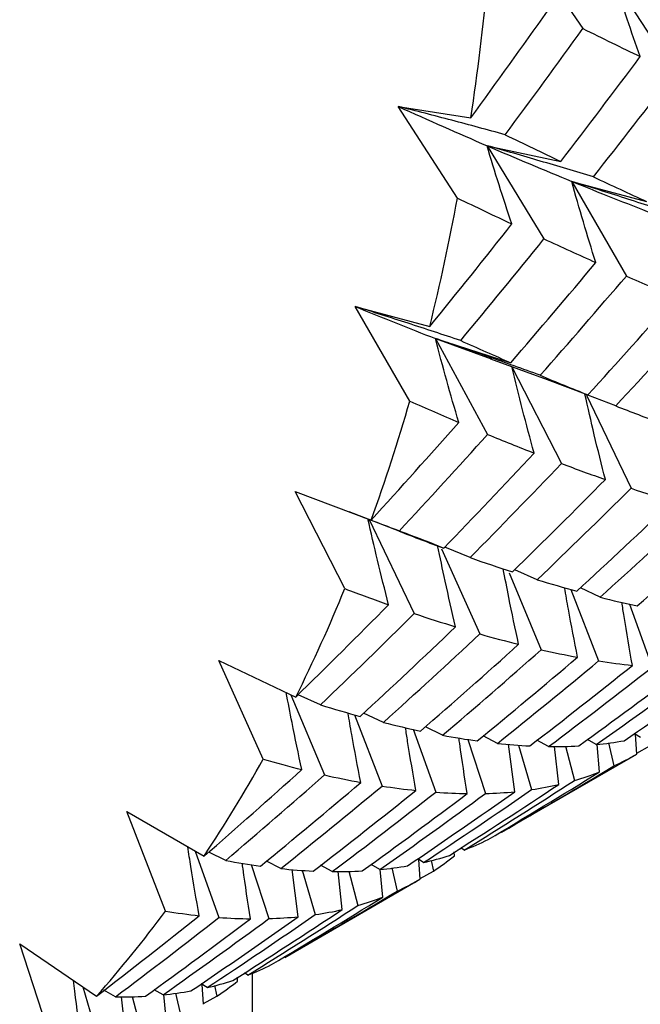
# Paper-space layout '_Isometric' of a CAD drawing. Units: inches. Extents: x -5.11 to 3.63, y -4.68 to 1.04.
# Drawn here: x 1.87 to 2, y -2.91 to -2.7 of the extents above; entities that cross this region are included whole.
import ezdxf

# ---------------------------------------------------------------- set-up
doc = ezdxf.new("R2010")
doc.units = ezdxf.units.IN
doc.header["$MEASUREMENT"] = 0

psp = doc.layouts.new('_Isometric')

# ---------------------------------------------------------------- linework, layer by layer
at = {"color": 7, "linetype": 'Continuous', "lineweight": 25}
for p, q in [((1.9754266972, -2.6868888753), (1.9881179275, -2.7054608231)), ((1.994732721, -2.6956834545), (2.0069870924, -2.7146317638)), ((1.9498812411, -2.7215756628), (1.9649134528, -2.7239355444)), ((1.9621356124, -2.7405239721), (1.9498812411, -2.7215756628)), ((1.9682573437, -2.7297020978), (1.983513902, -2.7329546787)), ((1.9682573437, -2.7297020978), (1.9800515292, -2.7489906995)), ((1.985796652, -2.7370709652), (2.001248515, -2.7412100538)), ((1.985796652, -2.7370709652), (1.9971082008, -2.7566631423)), ((1.940945172, -2.7629631735), (1.956397035, -2.7671022621)), ((1.9522567208, -2.7825553506), (1.940945172, -2.7629631735)), ((1.9575715695, -2.7695851133), (1.9731893237, -2.7746028306)), ((1.9575715695, -2.7695851133), (1.9683789493, -2.7894435709)), ((1.9575715695, -2.7695851133), (1.9691026823, -2.7738069687)), ((1.9689495967, -2.7738054853), (1.980682896, -2.778108689)), ((1.9734176452, -2.7754441482), (1.983664152, -2.7954605023)), ((1.9806851003, -2.7781027104), (1.9891354296, -2.7812603603)), ((1.988834381, -2.781336693), (1.9980832325, -2.8005946911)), ((1.994910362, -2.7835445584), (1.9891446377, -2.7813196885)), ((1.9285300335, -2.801265774), (1.9442839496, -2.8071525686)), ((1.938812672, -2.8213527106), (1.9285300335, -2.801265774)), ((1.9500327767, -2.809451837), (1.9397172856, -2.8054607648)), ((1.9438258999, -2.8070156312), (1.9531890232, -2.8265115665)), ((1.9573093234, -2.8121279098), (1.9593107893, -2.8129790537)), ((1.9588383189, -2.8130973567), (1.9667572634, -2.8307285725)), ((1.9647544231, -2.8149348168), (1.9595187321, -2.8127623832)), ((1.9786459431, -2.8194979836), (1.973984478, -2.8174304053)), ((1.9728208102, -2.8180532473), (1.9794915646, -2.8339957011)), ((1.9856281037, -2.821513555), (1.9913676865, -2.8363067332)), ((1.9916808934, -2.8231326511), (1.9876008522, -2.8212032404)), ((1.9977796031, -2.8245560494), (2.0024483995, -2.8376079824)), ((1.9127303123, -2.8361919585), (1.9286663847, -2.8437816569)), ((1.9219057834, -2.8566207807), (1.9127303123, -2.8361919585)), ((1.9276440015, -2.8432947377), (1.9345973553, -2.8599125765)), ((1.9337683578, -2.8454052621), (1.9291176304, -2.8433372959)), ((1.9407918781, -2.8474450801), (1.9465162065, -2.8621989415)), ((1.946792735, -2.8490460334), (1.9427099194, -2.8471171688)), ((1.9590211769, -2.851702059), (1.955513047, -2.8499446627)), ((1.9529866686, -2.8504678056), (1.9576396488, -2.8634755235)), ((1.970430406, -2.8533682831), (1.9674825414, -2.8518049088)), ((2.0000154256, -2.8521277743), (1.9987820612, -2.8513676076)), ((1.9992820331, -2.8555840566), (1.9989902532, -2.8514959239)), ((1.9642803465, -2.8525445893), (1.9679465081, -2.8637398926)), ((1.9739859974, -2.8633727551), (1.9726973294, -2.8535500553)), ((1.9747606724, -2.8537155035), (1.9775025421, -2.8629422581)), ((1.9810107945, -2.8540345542), (1.9785996576, -2.8526849566)), ((1.9831176902, -2.8618826293), (1.9822462404, -2.8540095985)), ((1.9844894401, -2.8539642864), (1.9863749375, -2.8610348511)), ((1.9908676499, -2.8536271846), (1.9890678133, -2.8525697612)), ((1.9915550557, -2.8592847481), (1.9910379826, -2.8535888963)), ((1.9934262572, -2.8532704826), (1.9945468053, -2.8580213025)), ((1.9992709119, -2.8554282375), (2.00200259, -2.8539073488)), ((1.9712741875, -2.8717526443), (1.9992540374, -2.8556002208)), ((1.8936662537, -2.8674759174), (1.9096631994, -2.8767107576)), ((1.9016647265, -2.8880911498), (1.8936662537, -2.8674759174)), ((1.9078306832, -2.8756528685), (1.9127454395, -2.8893923989)), ((1.9141435916, -2.8776093375), (1.9106436929, -2.8758518578)), ((1.9615023282, -2.8766394583), (1.9614622554, -2.8758354459)), ((1.96211985, -2.8754949745), (1.9629492645, -2.8750655428)), ((1.9635485499, -2.8754525598), (1.9628702809, -2.8750145353)), ((1.9194386376, -2.8784666354), (1.9230950281, -2.8896321009)), ((1.9255422476, -2.8792816653), (1.9226270395, -2.8777370518)), ((1.9361854198, -2.8799116922), (1.9337748558, -2.8785655684)), ((1.9460528483, -2.8794982189), (1.9442538945, -2.8784403445)), ((1.9551378403, -2.8780350528), (1.9539076113, -2.8772750614)), ((1.9544044478, -2.8814913351), (1.9541171793, -2.877404525)), ((1.9567012369, -2.877601062), (1.95715111, -2.879799557)), ((1.9291711958, -2.8892437894), (1.9278923478, -2.8794616839)), ((1.9299629915, -2.879620296), (1.9326937914, -2.8888097992)), ((1.9382923155, -2.8877597673), (1.9374117542, -2.8798851024)), ((1.9396327471, -2.8798369462), (1.9415234575, -2.8869270594)), ((1.9466668974, -2.8851981303), (1.9461467449, -2.8794957832)), ((1.9485256841, -2.8791603776), (1.949652596, -2.8839381779)), ((1.9543934595, -2.8813350115), (1.95715111, -2.879799557)), ((1.9263966022, -2.8976599228), (1.9543764521, -2.8815074993)), ((1.8714829468, -2.8948795611), (1.8874190192, -2.9056892603)), ((1.8782435481, -2.9155243091), (1.8714829468, -2.8948795611)), ((1.9172695607, -2.9013890735), (1.9181388109, -2.9009390341)), ((1.9187337482, -2.9013235941), (1.9180560446, -2.900885535)), ((1.919679498, -4.5886665688), (1.919679498, -2.9009039933)), ((1.9103124656, -2.9039121908), (1.9090791012, -2.9031520242)), ((1.9095790731, -2.9073684731), (1.9092872932, -2.9032803404)), ((1.9166141699, -2.9025528405), (1.9165737853, -2.9017492993)), ((1.8845320445, -2.903730978), (1.8877995821, -2.9147266746)), ((1.8913078345, -2.9058189707), (1.8888966976, -2.9044693731)), ((1.9011646899, -2.9054116011), (1.8993648533, -2.9043541778)), ((1.9018520957, -2.9110691646), (1.9013350226, -2.9053733128)), ((1.9037232972, -2.9050548992), (1.9048438453, -2.9098057191)), ((1.9118479645, -2.9034845113), (1.91229963, -2.9056917653)), ((1.8934147302, -2.9136670459), (1.8925432805, -2.905794015)), ((1.8947864801, -2.9057487029), (1.8966719775, -2.9128192677)), ((1.9095679519, -2.907212654), (1.91229963, -2.9056917653))]:
    psp.add_line(p, q, dxfattribs=at)
for centre, radius, start, end in [((1.4430209629, -2.6458538674), 0.5277011647882068, 351.4909452251, 354.5930718764), ((1.5146692964, -2.6578191892), 0.4550452560026042, 346.1040933922, 349.5282516301), ((1.576200953, -2.6742539784), 0.3913401687437361, 340.1475768801, 343.9339777686), ((1.6262398005, -2.6934620951), 0.3377244579796989, 333.5705651472, 337.7478523453), ((1.6642324717, -2.7133730722), 0.2948142491769635, 326.3556626396, 330.9291089215), ((1.6904643343, -2.7316890103), 0.262806459068578, 318.5409083934, 323.4786068374)]:
    psp.add_arc(centre, radius, start, end, dxfattribs=at)
for points, knots in [([(1.999991810836281, -2.711265475354761), (1.999060509852304, -2.70867277304413), (1.998156110115402, -2.706077848881469), (1.997279437308683, -2.703481076652143), (1.996402570143747, -2.700883728718839), (1.995553393586911, -2.698284386735877), (1.99473272104704, -2.69568345448496)], [0, 0, 0, 0, 0.0002924254870582, 0.0002924254870582, 0.0002924254870582, 0.0005849160731261, 0.0005849160731261, 0.0005849160731261, 0.0005849160731261]), ([(1.972011960954078, -2.72741789887777), (1.968337771996015, -2.7264093197527), (1.964656422320118, -2.725417853524199), (1.960968317177991, -2.724444079993408), (1.957279430977969, -2.723470100239237), (1.953583589478766, -2.722513768921847), (1.949881241050518, -2.721575662755803)], [5e-16, 5e-16, 5e-16, 5e-16, 0.0002921835814893, 0.0002921835814893, 0.0002921835814893, 0.000584429292925, 0.000584429292925, 0.000584429292925, 0.000584429292925]), ([(1.973409021855588, -2.745897147713124), (1.972495283584563, -2.743201425933751), (1.971608607947408, -2.740503893143756), (1.970749832828545, -2.73780495882832), (1.969890863500676, -2.735105414158279), (1.969059758741604, -2.732404313419469), (1.968257343737952, -2.729702097835833)], [0, 0, 0, 0, 0.0002923219232606, 0.0002923219232606, 0.0002923219232606, 0.0005847102309646, 0.0005847102309646, 0.0005847102309646, 0.0005847102309646]), ([(1.990290674350472, -2.73615157716813), (1.986633018351162, -2.73504043526837), (1.982968051379211, -2.733947065865515), (1.979296185132788, -2.732872088457599), (1.975623522429186, -2.731796877878479), (1.971943756589911, -2.730740008739456), (1.968257343737952, -2.729702097835833)], [0, 0, 0, 0, 0.0002923792789719, 0.0002923792789719, 0.0002923792789719, 0.0005848222374161, 0.0005848222374161, 0.0005848222374161, 0.0005848222374161]), ([(1.990792916250199, -2.753870265828329), (1.989905805281541, -2.751072896932373), (1.989045407695913, -2.748274176278961), (1.988212537170969, -2.745474533256869), (1.987379481998766, -2.742674269554378), (1.986573919921967, -2.739872926584643), (1.985796652020561, -2.737070965230712)], [0, 0, 0, 0, 0.0002924254870582, 0.0002924254870582, 0.0002924254870582, 0.0005849160731261, 0.0005849160731261, 0.0005849160731261, 0.0005849160731261]), ([(2.007690651644983, -2.744115410822879), (2.004056584485271, -2.74290382598165), (2.000415024728148, -2.741710636075154), (1.996766387000642, -2.740536500859189), (1.99311694037075, -2.739362105337639), (1.989460208605814, -2.738206707593932), (1.985796652020561, -2.737070965230712)], [9e-16, 9e-16, 9e-16, 9e-16, 0.0002924254870587, 0.0002924254870587, 0.0002924254870587, 0.000584916073127, 0.000584916073127, 0.000584916073127, 0.000584916073127]), ([(1.962813066367996, -2.770022689351339), (1.959183057717711, -2.768809488601536), (1.955545705127199, -2.767614249345011), (1.951901402360611, -2.766437604587185), (1.948256327812486, -2.765260710642407), (1.944604105508674, -2.764102356499027), (1.940945172024038, -2.762963173501555)], [5e-16, 5e-16, 5e-16, 5e-16, 0.0002921835814893, 0.0002921835814893, 0.0002921835814893, 0.000584429292925, 0.000584429292925, 0.000584429292925, 0.000584429292925]), ([(1.962408960131909, -2.786953193019222), (1.961548068248319, -2.78406023019418), (1.960714012544394, -2.781166301564143), (1.959907616260272, -2.778271871271845), (1.959101037612436, -2.775376786414206), (1.958322085308993, -2.77248103462389), (1.957571569492091, -2.769585113276042)], [0, 0, 0, 0, 0.0002923219232606, 0.0002923219232606, 0.0002923219232606, 0.0005847102309646, 0.0005847102309646, 0.0005847102309646, 0.0005847102309646]), ([(1.979290612626793, -2.777207622474227), (1.975685793999125, -2.775899273178867), (1.972073442206689, -2.774609525678482), (1.968453954893929, -2.773339051924496), (1.964833682485398, -2.772068302594584), (1.961206073453756, -2.770816766160872), (1.957571569492091, -2.769585113276042)], [0, 0, 0, 0, 0.0002923792789719, 0.0002923792789719, 0.0002923792789719, 0.0005848222374161, 0.0005848222374161, 0.0005848222374161, 0.0005848222374161]), ([(1.978012626631615, -2.793299413451242), (1.977186910126037, -2.790312633249266), (1.97638764599855, -2.787325306529974), (1.975615631247285, -2.78433791414103), (1.974843445340475, -2.781349859447681), (1.974098478118985, -2.778361572084161), (1.973381513533937, -2.775373565778684)], [0, 0, 0, 0, 0.0002924254870582, 0.0002924254870582, 0.0002924254870582, 0.0005849160731261, 0.0005849160731261, 0.0005849160731261, 0.0005849160731261]), ([(1.992760928991056, -2.798767005093202), (1.991984285516951, -2.795692049336217), (1.990494940945465, -2.789795304154003), (1.989159556658389, -2.783899972112195), (1.98852053069687, -2.781078858921826)], [0, 0, 0, 0, 0.5214666162375973, 1, 1, 1, 1]), ([(1.939716232080124, -2.80546348773398), (1.942976624895788, -2.806691849335321), (1.948952554251195, -2.80894329649753), (1.954696439483679, -2.811137610391391), (1.957306532291216, -2.812134733885339)], [0, 0, 0, 0, 0.5455875767196354, 1, 1, 1, 1]), ([(1.947872770626095, -2.824680387335443), (1.947094349234904, -2.821606031990571), (1.94559339203366, -2.815678039971994), (1.94425047520636, -2.80975145596098), (1.943604017401406, -2.806898497078678)], [0, 0, 0, 0, 0.5186166471274971, 1, 1, 1, 1]), ([(1.961748207701479, -2.829252838602118), (1.961011857311043, -2.826093350893194), (1.959705019126983, -2.820486048671693), (1.95854128325499, -2.814882116779429), (1.958033265416153, -2.812435773552061)], [0, 0, 0, 0, 0.5634595005080434, 1, 1, 1, 1]), ([(1.974799240882437, -2.832878221690499), (1.974106064292682, -2.829639643350466), (1.972990778047454, -2.824428933799519), (1.972002815144257, -2.819222925944548), (1.971628894384029, -2.817252574215159)], [0, 0, 0, 0, 0.6215234812781946, 0.9999999999999999, 0.9999999999999999, 0.9999999999999999, 0.9999999999999999]), ([(1.987001026785539, -2.835549635477831), (1.986352168030211, -2.83223816130282), (1.985410333600666, -2.82743147515584), (1.984580959361727, -2.822630294630866), (1.984322966588039, -2.82113679528828)], [0, 0, 0, 0, 0.688930808825553, 1, 1, 1, 1]), ([(1.99836355509117, -2.837242819314207), (1.997766303672942, -2.833859530784908), (1.996997371391053, -2.829503710623204), (1.996330661437814, -2.82515424626606), (1.996181803933349, -2.824183133705322)], [0, 0, 0, 0, 0.7767282403077425, 0.9999999999999999, 0.9999999999999999, 0.9999999999999999, 0.9999999999999999]), ([(1.929911082517477, -2.858791603932742), (1.929216361051756, -2.855553615148102), (1.928074399742155, -2.850231110956951), (1.927065235483414, -2.844913472572144), (1.926670004522669, -2.842830862819048)], [0, 0, 0, 0, 0.608358146532677, 0.9999999999999999, 0.9999999999999999, 0.9999999999999999, 0.9999999999999999]), ([(1.94212344150857, -2.861456914006289), (1.941477840905441, -2.858142834311383), (1.940542524068135, -2.853341546140647), (1.939722181123273, -2.848546032918363), (1.939468078278932, -2.8470606132442)], [0, 0, 0, 0, 0.6902480286654582, 1, 1, 1, 1]), ([(1.953548753463086, -2.863113853613652), (1.952953398339752, -2.859730008708961), (1.952189663678736, -2.855389137958154), (1.951525697999502, -2.851054500743559), (1.951379314392978, -2.850098849196661)], [0, 0, 0, 0, 0.7795313656976692, 1, 1, 1, 1]), ([(1.964165269650346, -2.863759268676119), (1.963620654579739, -2.860312085861035), (1.963014163763215, -2.856473255771555), (1.962492346993329, -2.852640633208817), (1.962439109910443, -2.852249619242192)], [0, 0, 0, 0, 0.897977439671004, 1, 1, 1, 1]), ([(1.908660595098124, -2.889027235855892), (1.908065078413238, -2.885644055185867), (1.907227718090483, -2.880886940348137), (1.906502001233605, -2.876136767086274), (1.906292402092161, -2.874764837761544)], [0, 0, 0, 0, 0.7111833086710041, 0.9999999999999999, 0.9999999999999999, 0.9999999999999999, 0.9999999999999999]), ([(1.919287684373375, -2.889666547204575), (1.918746220469277, -2.886216715536937), (1.918144120620484, -2.882380553773009), (1.91762862278853, -2.878550857508177), (1.91757670831273, -2.878165178535858)], [0, 0, 0, 0, 0.8992925428942912, 1, 1, 1, 1]), ([(1.884283037408695, -2.915157171689188), (1.883801470952215, -2.911648343704282), (1.883219859591723, -2.907410560547713), (1.882732217553466, -2.90318080277765), (1.882648336625024, -2.902453228079406)], [0, 0, 0, 0, 0.8279866749357749, 1, 1, 1, 1])]:
    psp.add_open_spline(points, degree=3, knots=knots, dxfattribs=at)
for points in [[(1.994732721047039, -2.69568345448496), (2.001023190587655, -2.698500853117695), (2.007165651245678, -2.70120267202984), (2.013151553074017, -2.703785222442325)], [(1.964913452834913, -2.723935544422965), (1.970257043614117, -2.716616670574979), (1.975550005714853, -2.709245077723526), (1.980789238685397, -2.701824712712249)], [(1.972011960954059, -2.727417898877766), (1.977433729366966, -2.720149872981337), (1.982803421517469, -2.712829530668395), (1.988117927497322, -2.705460823082604)], [(1.988117927497322, -2.705460823082606), (1.9921321513535, -2.707441616299346), (1.996090868614281, -2.709376877561376), (1.999991810836281, -2.71126547535476)], [(1.983513901966563, -2.732954678700393), (1.989062061334184, -2.72577527043761), (1.994555737745425, -2.718544217355812), (1.999991810836281, -2.711265475354761)], [(1.990290674350472, -2.736151577168129), (1.995913126455525, -2.729028224694788), (2.00147964030202, -2.721853634471183), (2.006987092370711, -2.714631763832676)], [(1.949881241050518, -2.721575662755803), (1.956137264344196, -2.724406808946011), (1.96226573922975, -2.727117087065887), (1.968257343737951, -2.729702097835833)], [(1.972011960954058, -2.727417898877766), (1.975899509881982, -2.729311770265427), (1.979734242713334, -2.731157743303684), (1.983513901966562, -2.732954678700393)], [(1.968257343737951, -2.729702097835833), (1.974243245566291, -2.732284648248318), (1.980092531642857, -2.734742166972967), (1.985796652020561, -2.737070965230713)], [(1.990290674350472, -2.736151577168129), (1.994000267321179, -2.737887654690605), (1.997653567807554, -2.739574135063726), (2.001248514967671, -2.741210053820129)], [(1.985796652020561, -2.737070965230713), (1.991500772398263, -2.739399763488457), (1.997059721909841, -2.741599839169679), (2.002465778828157, -2.743668237882533)], [(1.96213561237419, -2.74052397210352), (1.965945361992034, -2.742364736304723), (1.969703914341405, -2.744156176950961), (1.973409021855588, -2.745897147713125)], [(1.956397034971149, -2.767102262090971), (1.962118153869036, -2.760090496574421), (1.967789918693338, -2.75302087072369), (1.973409021855588, -2.745897147713124)], [(1.962813066367977, -2.770022689351334), (1.968611086366501, -2.763068191089035), (1.974358346296878, -2.756056271957042), (1.980051529225433, -2.74899069952842)], [(1.980051529225434, -2.748990699528422), (1.983687300947659, -2.750668537554732), (1.987268449121356, -2.752295381916239), (1.990792916250198, -2.753870265828329)], [(1.973189323658356, -2.774602830599935), (1.979111394780061, -2.767747406351335), (1.984980368066186, -2.760835293948085), (1.990792916250199, -2.753870265828329)], [(1.979290612626793, -2.777207622474227), (1.985285430353472, -2.770414448664064), (1.991225736529258, -2.763565030643305), (1.997108200769437, -2.756663142318557)], [(1.997108200769436, -2.756663142318557), (2.000562967246491, -2.75817476208534), (2.003959891147788, -2.759633911917681), (2.007297118496869, -2.76103981077698)], [(1.989135429636645, -2.781260360326939), (1.995247294355211, -2.77457442573933), (2.00130230077019, -2.767832984587142), (2.007297118496869, -2.76103981077698)], [(1.940945172024038, -2.762963173501555), (1.946615404229283, -2.765306184356064), (1.952160362303558, -2.767514744030421), (1.957571569492092, -2.769585113276042)], [(1.994910362026364, -2.783544558445781), (2.00109067846433, -2.77692574115087), (2.007212719765212, -2.770251862703895), (2.013273158662483, -2.763526695543001)], [(1.962813066367977, -2.770022689351334), (1.966324363710286, -2.771603033104865), (1.969783798276808, -2.773130071676057), (1.973189323658357, -2.774602830599935)], [(1.979290612626792, -2.777207622474227), (1.982627839975873, -2.778613521333524), (1.985910063637978, -2.779964694297297), (1.989135429636645, -2.781260360326939)], [(1.952256720772914, -2.7825553505894), (1.955691680898189, -2.784076322479519), (1.95907643947814, -2.785542597093897), (1.962408960131909, -2.786953193019222)], [(1.994910362026363, -2.78354455844578), (1.998067060901255, -2.784773231533024), (2.001165822858277, -2.785945965654796), (2.004204998586967, -2.78706217828576)], [(1.944283949640122, -2.807152568597782), (1.950374430245428, -2.800480853768925), (1.956417270109243, -2.793746541192947), (1.962408960131909, -2.786953193019222)], [(1.950032776749394, -2.809451836974246), (1.956198346663445, -2.802843343996687), (1.962314910301313, -2.796172733098734), (1.968378949326415, -2.789443570936508)], [(1.968378949326416, -2.789443570936511), (1.971644085123724, -2.790785198418087), (1.974855927756726, -2.792070740363997), (1.978012626631615, -2.793299413451241)], [(1.959310789250899, -2.812979053679268), (1.965597188216789, -2.806479301368988), (1.97183231019365, -2.799918230746152), (1.978012626631615, -2.793299413451242)], [(1.964754423120978, -2.814934816790448), (1.971111493535547, -2.808503021590338), (1.977415913703203, -2.802010392381534), (1.98366415199194, -2.795460502308939)], [(1.983664151991938, -2.795460502308938), (1.986753144420435, -2.796620123823567), (1.989785954329864, -2.797722484843956), (1.992760928991055, -2.798767005093202)], [(1.973517864731806, -2.817889448657002), (1.979988326612736, -2.811574139196213), (1.986403858576487, -2.805198800293311), (1.992760928991056, -2.798767005093202)], [(1.978645943096227, -2.819497983596657), (1.985182522010461, -2.813255239196718), (1.991662794667496, -2.80695295116295), (1.998083232517463, -2.800594691135835)], [(1.998083232517463, -2.800594691135837), (2.000990095122237, -2.801569990504051), (2.003838096520315, -2.802487071231068), (2.006625792978445, -2.803345560073651)], [(1.986878132107188, -2.821874406315053), (1.993520445693131, -2.815755674390843), (2.000104172095746, -2.809578203425005), (2.006625792978445, -2.803345560073656)], [(1.99168089337732, -2.823132651145503), (1.998384641694278, -2.817090956154349), (2.005028428056269, -2.810991006455059), (2.011608743363675, -2.804836364196967)], [(1.999366159348747, -2.824926341060033), (2.006159703417842, -2.819022971696046), (2.01291029419357, -2.813048882382204), (2.019614042510521, -2.807007187391055)], [(1.950032776749393, -2.809451836974246), (1.953176524176175, -2.810686175443038), (1.956269808137928, -2.81186217797617), (1.959310789250899, -2.812979053679268)], [(1.964754423120978, -2.814934816790449), (1.967729397782169, -2.815979337039693), (1.970651095895502, -2.816964407754179), (1.973517864731806, -2.817889448657001)], [(1.978645943096226, -2.819497983596657), (1.981446379494847, -2.820350583788929), (1.984190927557901, -2.821142846668335), (1.986878132107189, -2.821874406315054)], [(1.938812671995417, -2.821352710579781), (1.941882075265535, -2.822521893231202), (1.944902717890466, -2.823631384731095), (1.947872770626094, -2.824680387335443)], [(1.991680893377321, -2.823132651145504), (1.994301355736804, -2.82379159388825), (1.996863526949671, -2.8243895401405), (1.999366159348748, -2.824926341060033)], [(1.928666384735284, -2.843781656927844), (1.935115249571123, -2.837480347151878), (1.941518612685289, -2.831112142188194), (1.947872770626094, -2.824680387335443)], [(1.933768357819257, -2.845405262125123), (1.940289978701957, -2.839172618773772), (1.946764771350729, -2.832873603601203), (1.953189023181396, -2.826511566529344)], [(1.953189023181395, -2.826511566529346), (1.956094160026007, -2.827486286877143), (1.958947771302858, -2.828400238409846), (1.961748207701479, -2.829252838602118)], [(1.94198392277112, -2.847791281708562), (1.948622292916413, -2.841676182382526), (1.955211628787243, -2.835495583002056), (1.961748207701478, -2.829252838602118)], [(1.94679273501236, -2.849046033387745), (1.953499188219395, -2.843004066435135), (1.960155272914159, -2.836897127269096), (1.966757263367154, -2.830728572467809)], [(1.966757263367154, -2.830728572467809), (1.969492503631392, -2.83150685871113), (1.972173649013712, -2.832223529688753), (1.974799240882437, -2.832878221690499)], [(1.954514679352226, -2.850818549330876), (1.961330025255499, -2.844901416715961), (1.968092787675402, -2.838920188643109), (1.974799240882437, -2.832878221690499)], [(1.959021176903317, -2.851702059000828), (1.965899801143578, -2.845862387424177), (1.972724504615294, -2.839959149773809), (1.979491564636334, -2.833995701084687)], [(1.979491564636334, -2.833995701084689), (1.982051599163474, -2.834575954582178), (1.984555172586319, -2.835093980160317), (1.987001026785536, -2.835549635477822)], [(1.966234801471246, -2.852857697218808), (1.973214251011103, -2.847149915858401), (1.980137563643924, -2.841379445304097), (1.987001026785536, -2.835549635477826)], [(1.970430405957968, -2.853368283068656), (1.977468206515225, -2.847742145888659), (1.984448534520683, -2.842053847504559), (1.991367686522695, -2.836306733214973)], [(1.977121979209598, -2.853904843738458), (1.984243874297583, -2.848423921578717), (1.991325754533919, -2.842868956494197), (1.998363555091169, -2.837242819314206)], [(1.981010794484199, -2.854034554185894), (1.988199289548985, -2.848631495977204), (1.995346515807695, -2.843155013475252), (2.002448399494603, -2.837607982387589)], [(1.987240865547041, -2.853908708296843), (1.994535507632297, -2.848637950027525), (2.001786795121842, -2.843294797115502), (2.00899064436642, -2.837882130662889)], [(1.990867649896624, -2.853627184602508), (1.99822374113064, -2.848438161804279), (2.005535216084585, -2.843177367463609), (2.012797988126486, -2.837847684310717)], [(1.991367686522695, -2.836306733214973), (1.993744710988862, -2.836687279060098), (1.996077144971986, -2.836999434382617), (1.998363555091169, -2.837242819314206)], [(1.99665757594967, -2.852819996247503), (2.004111175716349, -2.84776956439431), (2.011518064532685, -2.84264839570349), (2.0188741557667, -2.837459372905261)], [(1.933768357819255, -2.845405262125122), (1.936556054277387, -2.846263750967706), (1.939295121921622, -2.847059287487996), (1.94198392277112, -2.847791281708561)], [(1.94679273501236, -2.849046033387745), (1.949418326881085, -2.849700725389491), (1.951992794538266, -2.850291685273928), (1.954514679352225, -2.850818549330876)], [(1.959021176903318, -2.851702059000828), (1.961479567975914, -2.852151586369811), (1.96388453272338, -2.852536844160786), (1.966234801471246, -2.852857697218807)], [(1.970430405957969, -2.853368283068656), (1.972716816077154, -2.853611668000245), (1.974947697829412, -2.85379049002317), (1.9771219792096, -2.853904843738456)], [(1.981010794484199, -2.854034554185894), (1.983131616760243, -2.854063457885816), (1.985208726487635, -2.854021556703227), (1.987240865547041, -2.853908708296843)], [(1.990867649896623, -2.853627184602508), (1.992843603738367, -2.853428932449874), (1.994773944999116, -2.853159832952277), (1.99665757594967, -2.852819996247503)], [(1.994546805339703, -2.858021302519778), (1.996172430778923, -2.85727988283659), (1.997751095620549, -2.856467261750155), (1.999282033051168, -2.855584056600472)], [(1.921905783370631, -2.856620780738651), (1.924621644531405, -2.857408854552283), (1.927290620157993, -2.858132661189994), (1.929911082517476, -2.858791603932741)], [(1.971302183168946, -2.871736480123476), (1.979096267672654, -2.867236464347309), (1.98684589097522, -2.862663862685507), (1.994546805339703, -2.858021302519779)], [(1.909663199355703, -2.876710757601718), (1.916456743424799, -2.870807388237731), (1.923207334200526, -2.864833298923889), (1.929911082517476, -2.858791603932741)], [(1.914143591626348, -2.877609337529293), (1.921007054767961, -2.87177952770302), (1.927826275391966, -2.865879567679329), (1.934597355300266, -2.859912576478196)], [(1.934597355300266, -2.859912576478197), (1.937155869973807, -2.860492485488002), (1.939665050435974, -2.861007386637305), (1.94212344150857, -2.861456914006288)], [(1.968462658733643, -2.873267416134232), (1.976204770844096, -2.868678912080762), (1.983903653409897, -2.864017146370711), (1.991555055740781, -2.859284748059325)], [(1.986374937491669, -2.861034851118512), (1.988147395689232, -2.860523113656118), (1.989874412995905, -2.859939624698804), (1.991555055740781, -2.859284748059325)], [(1.921340592135179, -2.878774572612316), (1.928315898081892, -2.873070179874977), (1.935244817268309, -2.867296585582938), (1.942123441508569, -2.861456914006288)], [(1.925542247593008, -2.879281665310897), (1.932582554683071, -2.873655009414884), (1.939575178060794, -2.867959726188312), (1.946516206526173, -2.862198941485816)], [(1.946516206526174, -2.862198941485816), (1.948912408778027, -2.862569457630345), (1.951257015477388, -2.862874472668502), (1.953548753463085, -2.86311385361365)], [(1.960459975837958, -2.876557655409208), (1.968053924058043, -2.871740159267097), (1.975607911420819, -2.866847608107862), (1.983117690189346, -2.86188262931321)], [(1.963548549870704, -2.875452559756572), (1.971199952201588, -2.870720161445186), (1.978810164971999, -2.865913382214084), (1.986374937491667, -2.861034851118513)], [(1.977502542052091, -2.862942258091634), (1.979418372862241, -2.862661040323374), (1.981290453645018, -2.862307794726223), (1.983117690189346, -2.861882629313209)], [(1.932270499213078, -2.879797052009299), (1.939414391223019, -2.874302617593091), (1.946508446373023, -2.868740509509663), (1.953548753463085, -2.86311385361365)], [(1.936185419768125, -2.879911692199113), (1.943389269012702, -2.874499025746501), (1.950541981431156, -2.869019261435354), (1.957639648837625, -2.863475523535765)], [(1.942432114890065, -2.87977624944502), (1.949731090266099, -2.87450236014776), (1.956976774585557, -2.869162326884799), (1.964165269650343, -2.863759268676111)], [(1.946052848268541, -2.879498218901952), (1.953406620590996, -2.874309974836805), (1.960705803599922, -2.869056161305838), (1.967946508129963, -2.863739892581562)], [(1.951806095953147, -2.878712204518346), (1.959237514896138, -2.873675021276819), (1.966632225079291, -2.868560999212646), (1.973985997401739, -2.863372755147503)], [(1.955137840307125, -2.878035052836214), (1.962632083270152, -2.873079416500124), (1.9700883965021, -2.868047610973124), (1.977502542052091, -2.862942258091634)], [(1.957639648837625, -2.863475523535766), (1.959868879586158, -2.863635816919785), (1.962044447374299, -2.863730364976186), (1.964165269650343, -2.863759268676108)], [(1.967946508129965, -2.863739892581561), (1.970001980068104, -2.863689592861375), (1.972015559047755, -2.863567263330763), (1.973985997401739, -2.863372755147503)], [(1.963548549870704, -2.875452559756572), (1.96522919261558, -2.874797683117093), (1.966867540126862, -2.874069180638728), (1.968462658733643, -2.873267416134232)], [(1.955137840307125, -2.878035052836213), (1.956952914684929, -2.877616534663535), (1.958727320712442, -2.877124035197488), (1.960459975837958, -2.876557655409207)], [(1.957151109984768, -2.879799557027312), (1.958643609209307, -2.878820050539454), (1.96009427603444, -2.877766475578035), (1.961502328225293, -2.876639458250712)], [(1.914143591626347, -2.877609337529293), (1.916589445825566, -2.878064992846798), (1.918988927239595, -2.878453528955553), (1.921340592135178, -2.878774572612315)], [(1.94605284826854, -2.879498218901952), (1.948023286622525, -2.879303710718691), (1.949941338427967, -2.879041589721273), (1.951806095953148, -2.878712204518346)], [(1.925542247593008, -2.879281665310897), (1.927833985578706, -2.879521046256046), (1.930077160505786, -2.879692886151057), (1.932270499213078, -2.879797052009298)], [(1.936185419768124, -2.879911692199113), (1.938318585836403, -2.879934214444059), (1.940401182280742, -2.87988903085502), (1.942432114890065, -2.879776249445021)], [(1.949652596003636, -2.883938177913286), (1.951277256333732, -2.883197198399699), (1.952861516965051, -2.882381463560436), (1.954404447774198, -2.881491335128938)], [(1.926424597891976, -2.897643758651943), (1.934202977802189, -2.893152809292859), (1.941947107007413, -2.888583495933743), (1.949652596003635, -2.883938177913286)], [(1.918733748242621, -2.901323594056016), (1.926383007119252, -2.896592245778399), (1.933980931812556, -2.89179244394642), (1.941523457495146, -2.886927059389355)], [(1.92361117873712, -2.899159624405076), (1.931330938707801, -2.89458409467462), (1.939017638499197, -2.889929478579179), (1.946666897375821, -2.885198130301567)], [(1.941523457495146, -2.886927059389355), (1.943277108280736, -2.88642587550196), (1.944991945576011, -2.885849534272356), (1.94666689737582, -2.885198130301566)], [(1.887419019216556, -2.905689260280141), (1.89454091430454, -2.900208338120402), (1.901622794540875, -2.894653373035883), (1.908660595098124, -2.889027235855892)], [(1.901664726529651, -2.888091149756658), (1.904041750995818, -2.888471695601783), (1.906374184978941, -2.888783850924303), (1.908660595098124, -2.889027235855892)], [(1.91031246559105, -2.903912190849434), (1.917822244359579, -2.898947212054781), (1.925284047510686, -2.893912121150867), (1.932693791395116, -2.888809799239811)], [(1.915651225180981, -2.902425196557386), (1.923249684490905, -2.897604838642022), (1.930798072510242, -2.89271540366252), (1.938292315473269, -2.887759767326431)], [(1.932693791395116, -2.888809799239811), (1.934610760280565, -2.888528414417658), (1.936477241095466, -2.888178285499106), (1.938292315473269, -2.887759767326429)], [(1.891307834491152, -2.905818970727579), (1.89849632955594, -2.900415912518889), (1.905643555814651, -2.894939430016936), (1.912745439501559, -2.889392398929273)], [(1.897537905553996, -2.905693124838529), (1.904832547639252, -2.900422366569211), (1.912083835128798, -2.895079213657187), (1.919287684373375, -2.889666547204575)], [(1.901164689903578, -2.905411601144194), (1.908520781137594, -2.900222578345963), (1.91583225609154, -2.894961784005295), (1.923095028133442, -2.889632100852404)], [(1.906954615956625, -2.904604412789189), (1.914408215723305, -2.899553980935996), (1.92181510453964, -2.894432812245177), (1.929171195773656, -2.889243789446947)], [(1.912745439501558, -2.889392398929274), (1.914973346789667, -2.889552597149547), (1.917154518305097, -2.889644024959628), (1.919287684373375, -2.889666547204574)], [(1.923095028133442, -2.889632100852404), (1.925169486808774, -2.889571515447328), (1.927195241931912, -2.889442041599582), (1.929171195773656, -2.889243789446947)], [(1.918733748242621, -2.901323594056016), (1.92040870004243, -2.900672190085226), (1.922034762239629, -2.899950663119074), (1.92361117873712, -2.899159624405075)], [(1.91031246559105, -2.903912190849433), (1.912139702135378, -2.903487025436419), (1.913919598706487, -2.902991240094591), (1.915651225180981, -2.902425196557386)], [(1.912299629988246, -2.905691765298155), (1.913773488037978, -2.904723090142414), (1.91521197057258, -2.903676665671131), (1.916614169860334, -2.902552840492954)], [(1.901164689903578, -2.905411601144194), (1.903140643745322, -2.905213348991559), (1.905070985006071, -2.904944249493963), (1.906954615956626, -2.904604412789189)], [(1.891307834491152, -2.905818970727578), (1.893428656767197, -2.905847874427501), (1.895505766494589, -2.905805973244911), (1.897537905553995, -2.905693124838528)]]:
    psp.add_open_spline(points, degree=3, dxfattribs=at)

doc.saveas('drawing.dxf')
